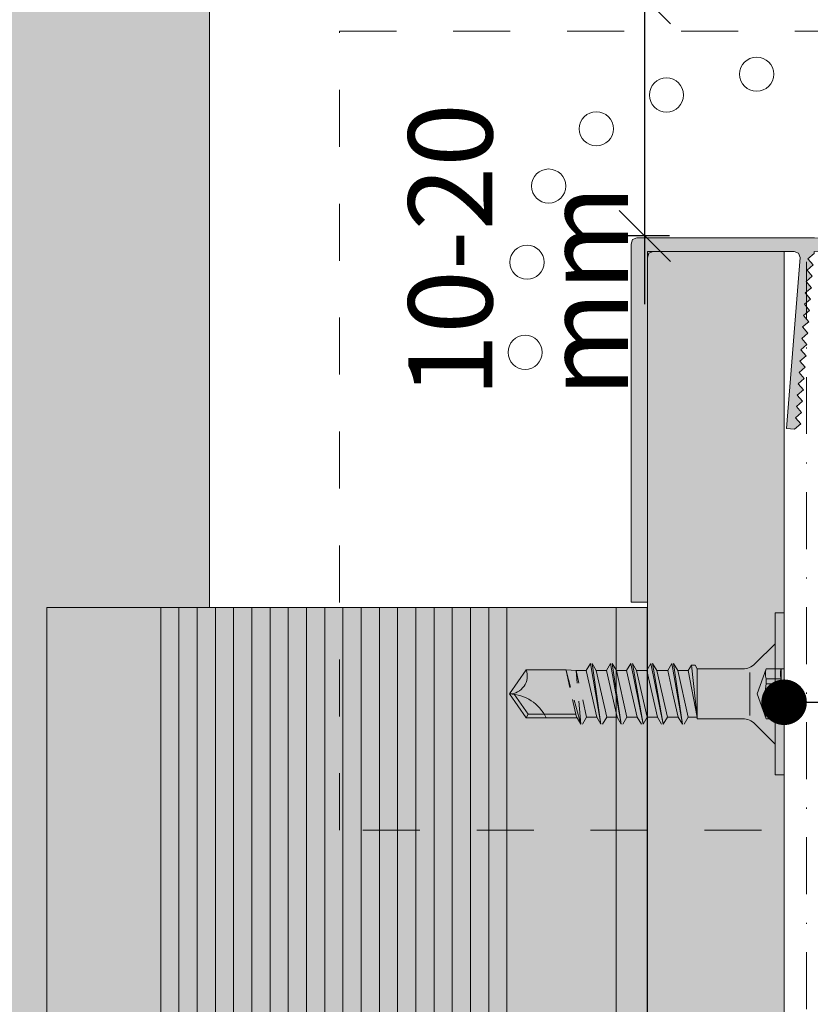
# Model space of a CAD drawing. Units: millimetres. Extents: x 3013 to 3651, y 2356 to 3181.
# Drawn here: x 3230 to 3299, y 2743 to 2830 of the extents above; entities that cross this region are included whole.
import ezdxf

# ---------------------------------------------------------------- set-up
doc = ezdxf.new("R2010")
doc.units = ezdxf.units.MM
doc.linetypes.add('Achse', pattern=[10, 5, -2.5, 0, -2.5])
doc.linetypes.add('Gestrichelt', pattern=[2, 1, -1])
for name, color, linetype, lineweight in [('0_05 solid', 7, 'Continuous', 5), ('0_10 hidden', 7, 'Gestrichelt', 9), ('0_10 solid', 7, 'Continuous', 9), ('0_15 solid', 7, 'Continuous', 15), ('0_20 dash dot', 7, 'Achse', 20), ('A_Importierte Elemente in Familien', 8, 'Continuous', 5), ('Detailelemente', 7, 'Continuous', 5), ('Linien', 5, 'Continuous', 5)]:
    doc.layers.add(name, color=color, linetype=linetype, lineweight=lineweight)
doc.styles.add('Arial Narrow_3', font='ARIALN.TTF', dxfattribs={"height": 7.37462})
doc.styles.get("Standard").update_dxf_attribs({"font": 'arial.ttf'})
doc.dimstyles.new('2_5_mm_Frutiger_Next_RegularCn_1', dxfattribs={"dimscale": 304.8, "dimtxt": 7.5, "dimasz": 0.014764, "dimexe": 0.019685, "dimexo": 0.0625, "dimgap": 0.004921, "dimtad": 1, "dimdec": 0, "dimzin": 0, "dimdsep": 46, "dimtxsty": 'Arial Narrow_3', "dimblk1": 'OBLIQUE', "dimblk2": 'OBLIQUE', "dimsah": 1, "dimcen": 0.09, "dimdle": 0.019685, "dimazin": 0, "dimtfac": 1, "dimtdec": 4, "dimtix": 1, "dimtmove": 2, "dimatfit": 3, "dimfxl": 0.098425, "dimfxlon": 1, "dimtvp": 1, "dimtolj": 1, "dimtzin": 0, "dimarcsym": 2})
doc.dimstyles.get("Standard").update_dxf_attribs({"dimtxt": 0.18, "dimasz": 0.18, "dimexe": 0.18, "dimexo": 0.0625, "dimgap": 0.09, "dimtad": 0, "dimtih": 1, "dimtoh": 1, "dimdec": 4, "dimzin": 0, "dimdsep": 46, "dimtxsty": 'Standard', "dimcen": 0.09, "dimadec": 0, "dimazin": 0, "dimtfac": 1, "dimtdec": 4, "dimtofl": 0, "dimtmove": 0, "dimatfit": 3, "dimfxl": 1, "dimtolj": 1, "dimtzin": 0, "dimarcsym": 0})

# ---------------------------------------------------------------- blocks, each defined once
blk = doc.blocks.new('Sto-HQ-DE_MFUV_Sto-Aluminium T-Profile - Sto-HQ-DE_MFUV_Sto-Aluminium T-Profile-8383278-Sto-HQ-DE_VGP-SAR-0261_2017-06-01')
h = blk.add_hatch(color=9)
h.dxf.hatch_style = 1
h.paths.add_polyline_path([(-52.7, 0), (0, 0), (0, -264.416), (-52.7, -264.416)])
blk.add_lwpolyline([(-52.7, 0), (0, 0), (0, -264.416), (-52.7, -264.416)], close=True)
at = {"layer": '0_05 solid'}
for p, q in [((-42.7, 0), (-42.7, -264.416)), ((-41.1, 0), (-41.1, -264.416)), ((-39.5, 0), (-39.5, -264.416)), ((-37.9, 0), (-37.9, -264.416)), ((-36.3, 0), (-36.3, -264.416)), ((-34.7, 0), (-34.7, -264.416)), ((-33.1, 0), (-33.1, -264.416)), ((-31.5, 0), (-31.5, -264.416)), ((-29.9, 0), (-29.9, -264.416)), ((-28.3, 0), (-28.3, -264.416)), ((-26.7, 0), (-26.7, -264.416)), ((-25.1, 0), (-25.1, -264.416)), ((-23.5, 0), (-23.5, -264.416)), ((-21.9, 0), (-21.9, -264.416)), ((-20.3, 0), (-20.3, -264.416)), ((-18.7, 0), (-18.7, -264.416)), ((-17.1, 0), (-17.1, -264.416)), ((-15.5, 0), (-15.5, -264.416)), ((-13.9, 0), (-13.9, -264.416)), ((-12.3, 0), (-12.3, -264.416))]:
    blk.add_line(p, q, dxfattribs=at)
at = {"layer": '0_10 solid'}
for p, q in [((-52.7, -107.158), (-52.7, 0)), ((-2.7, 0), (-2.7, -7.9)), ((0, 0), (0, -2.5)), ((-2.7, -7.9), (-2.7, -12.1)), ((-2.7, -12.1), (-2.7, -84.381)), ((0, -17.5), (0, -22.5)), ((0, -27.5), (0, -32.5))]:
    blk.add_line(p, q, dxfattribs=at)
blk = doc.blocks.new('Sto-HQ-DE_MFUV_StoVentec Carrier Board - Sto-HQ-DE_MFUV_StoVentec Carrier Board-10732985-Sto-HQ-DE_VR-SAR-0260_2017-06-01')
at = {"layer": '0_10 hidden', "true_color": 0xe5dcc6}
h = blk.add_hatch(color=254, dxfattribs=at)
h.dxf.hatch_style = 1
h.paths.add_polyline_path([(0, 0), (12, 0), (12, -295.685), (0, -295.685)])
at = {"layer": '0_10 hidden'}
h = blk.add_hatch(dxfattribs=at)
h.set_pattern_fill('AR-CONC', color=250, scale=0.047)
h.paths.add_polyline_path([(0, 0), (12, 0), (12, -295.685), (0, -295.685)])
blk.add_lwpolyline([(0, 0), (12, 0), (12, -295.685), (0, -295.685)], close=True)
blk = doc.blocks.new('Sto-HQ-DE_MFUV_Sto-Rain Guard Profile G - Sto-HQ-DE_MFUV_Sto-Rain Guard Profile G-7772535-Sto-HQ-DE_VR-SAR-0260_2017-06-01')
at = {"layer": '0_10 hidden'}
h = blk.add_hatch(color=251, dxfattribs=at)
h.dxf.hatch_style = 1
h.paths.add_polyline_path([(-1.422, -30.779), (-1.422, 0.638), (-1.301, 1.031), (-0.926, 1.2), (14.672, 1.2), (17.053, 1.082), (25.219, 0.678), (26.565, -4.345), (25.47, -4.639), (25.354, -4.463), (24.286, -0.478), (17.275, -0.13), (14.645, 0), (14.63, -0.195), (14.093, -0.654), (14.552, -1.192), (14.014, -1.651), (14.474, -2.189), (13.936, -2.648), (14.395, -3.186), (13.858, -3.645), (14.317, -4.183), (13.779, -4.642), (14.239, -5.18), (13.701, -5.639), (14.16, -6.177), (13.623, -6.636), (14.082, -7.174), (13.545, -7.633), (14.004, -8.17), (13.466, -8.63), (13.926, -9.167), (13.388, -9.627), (13.847, -10.164), (13.31, -10.624), (13.769, -11.161), (13.231, -11.621), (13.691, -12.158), (13.153, -12.618), (13.612, -13.155), (13.075, -13.614), (13.534, -14.152), (12.997, -14.611), (13.456, -15.149), (12.918, -15.608), (12.221, -15.554), (13.401, -0.539), (13.266, -0.157), (12.893, 0), (0.496, 0), (0.122, -0.169), (0, -0.561), (0, -30.779)])
at = {"layer": '0_05 solid'}
for p, q in [((-1.422, 0.638), (-1.301, 1.031)), ((-1.301, 1.031), (-0.926, 1.2)), ((-0.926, 1.2), (14.672, 1.2)), ((14.672, 1.2), (17.053, 1.082)), ((17.053, 1.082), (25.219, 0.678)), ((-1.422, -30.779), (-1.422, 0.638)), ((0.496, 0), (0.122, -0.169)), ((12.893, 0), (0.496, 0)), ((13.266, -0.157), (12.893, 0)), ((25.219, 0.678), (26.565, -4.345)), ((0.122, -0.169), (0, -0.561)), ((0, -0.561), (0, -30.779)), ((12.221, -15.554), (13.401, -0.539)), ((13.401, -0.539), (13.266, -0.157)), ((14.63, -0.195), (14.093, -0.654)), ((14.093, -0.654), (14.552, -1.192)), ((14.645, 0), (14.63, -0.195)), ((17.275, -0.13), (14.645, 0)), ((24.286, -0.478), (17.275, -0.13)), ((25.354, -4.463), (24.286, -0.478)), ((14.552, -1.192), (14.014, -1.651)), ((14.014, -1.651), (14.474, -2.189)), ((14.474, -2.189), (13.936, -2.648)), ((14.395, -3.186), (13.858, -3.645)), ((13.936, -2.648), (14.395, -3.186)), ((14.317, -4.183), (13.779, -4.642)), ((13.858, -3.645), (14.317, -4.183)), ((14.239, -5.18), (13.701, -5.639)), ((13.779, -4.642), (14.239, -5.18)), ((25.47, -4.639), (25.354, -4.463)), ((26.565, -4.345), (25.47, -4.639)), ((13.701, -5.639), (14.16, -6.177)), ((14.16, -6.177), (13.623, -6.636)), ((13.623, -6.636), (14.082, -7.174)), ((14.082, -7.174), (13.545, -7.633)), ((13.545, -7.633), (14.004, -8.17)), ((14.004, -8.17), (13.466, -8.63)), ((13.466, -8.63), (13.926, -9.167)), ((13.926, -9.167), (13.388, -9.627)), ((13.847, -10.164), (13.31, -10.624)), ((13.388, -9.627), (13.847, -10.164)), ((13.769, -11.161), (13.231, -11.621)), ((13.31, -10.624), (13.769, -11.161)), ((13.231, -11.621), (13.691, -12.158)), ((13.691, -12.158), (13.153, -12.618)), ((13.153, -12.618), (13.612, -13.155)), ((13.612, -13.155), (13.075, -13.614)), ((13.075, -13.614), (13.534, -14.152)), ((13.534, -14.152), (12.997, -14.611)), ((12.997, -14.611), (13.456, -15.149)), ((12.918, -15.608), (12.221, -15.554)), ((13.456, -15.149), (12.918, -15.608)), ((0, -30.779), (-1.422, -30.779))]:
    blk.add_line(p, q, dxfattribs=at)
blk = doc.blocks.new('_Oblique')
at = {"color": 0, "linetype": 'ByBlock', "lineweight": -2}
blk.add_line((-0.5, -0.5), (0.5, 0.5), dxfattribs=at)
blk = doc.blocks.new('*D62')
at = {"layer": '0_15 solid', "color": 0, "lineweight": -2, "transparency": 16777216}
for p, q in [((3284.729, 2804.694), (3284.729, 2837.56)), ((3294.918, 2831.56), (3278.729, 2831.56)), ((3286.903, 2810.694), (3278.729, 2810.694))]:
    blk.add_line(p, q, dxfattribs=at)
at = {"layer": 'Defpoints', "color": 0, "transparency": 16777216}
for p in [(3284.729, 2831.56), (3313.968, 2831.56), (3305.953, 2810.694)]:
    blk.add_point(p, dxfattribs=at)
at = {"layer": '0_15 solid', "color": 0, "lineweight": -2, "transparency": 16777216, "xscale": 4.499999999999999, "yscale": 4.499999999999999, "zscale": 4.499999999999999}
for p, rotation in [((3284.729, 2831.56), 90), ((3284.729, 2810.694), 270)]:
    blk.add_blockref('_Oblique', p, dxfattribs=dict(at, rotation=rotation))
at = {"layer": '0_15 solid', "color": 0, "lineweight": 9, "transparency": 16777216, "insert": (3263.97, 2796.527), "char_height": 7.37462, "width": 44.04762, "attachment_point": 1, "rotation": 90, "line_spacing_factor": 0.968573, "style": 'Arial Narrow_3'}
blk.add_mtext('\\A1;10-20 mm', dxfattribs=at)
blk = doc.blocks.new('Sto-HQ-DE_MFUV_Sto-Facade Screw - Sto-HQ-DE_MFUV_Sto-Facade Screw-7873933-Sto-HQ-DE_VR-SAR-0260_2017-06-01')
at = {"layer": 'A_Importierte Elemente in Familien'}
blk.add_hatch(color=8, dxfattribs=at).paths.add_polyline_path([(-22.774, -1.925), (-22.422, 2.105), (-22.648, 2.105), (-24.122, 0)], flags=0)
at = {"layer": '0_05 solid'}
for p, q in [((-0.783, 7.099), (-0.783, 4.406)), ((0, 7.099), (-0.783, 7.099)), ((0, -7.099), (0, 7.099)), ((-0.783, 4.406), (-2.537, 2.652)), ((-0.783, -4.406), (-0.783, 4.406)), ((-17.007, 2.673), (-17.371, 2.041)), ((-16.078, -2.673), (-17.007, 2.673)), ((-16.86, 2.673), (-16.078, -2.673)), ((-16.495, 2.041), (-16.86, 2.673)), ((-15.234, 2.673), (-15.599, 2.041)), ((-14.306, -2.673), (-15.234, 2.673)), ((-15.087, 2.673), (-14.306, -2.673)), ((-14.723, 2.041), (-15.087, 2.673)), ((-13.462, 2.673), (-13.827, 2.041)), ((-13.462, 2.673), (-12.387, -2.673)), ((-12.387, -2.673), (-13.315, 2.673)), ((-12.951, 2.041), (-13.315, 2.673)), ((-11.69, 2.673), (-12.054, 2.041)), ((-11.69, 2.673), (-10.614, -2.673)), ((-11.178, 2.041), (-11.543, 2.673)), ((-10.614, -2.673), (-11.543, 2.673)), ((-9.857, 2.673), (-10.222, 2.041)), ((-8.928, -2.673), (-9.857, 2.673)), ((-9.345, 2.041), (-9.71, 2.673)), ((-9.71, 2.673), (-8.928, -2.673)), ((-22.648, 2.105), (-24.122, 0)), ((-19.143, 2.105), (-22.648, 2.105)), ((-18.267, 2.041), (-19.143, 2.105)), ((-19.143, 2.041), (-18.748, 0.6)), ((-18.805, 0.555), (-19.143, 2.041)), ((-18.267, 2.041), (-18.018, 0.944)), ((-18.17, 0.946), (-18.267, 2.041)), ((-17.371, 2.041), (-18.267, 2.041)), ((-16.443, -2.041), (-17.371, 2.041)), ((-15.567, -2.041), (-16.495, 2.041)), ((-15.599, 2.041), (-16.495, 2.041)), ((-14.67, -2.041), (-15.599, 2.041)), ((-13.794, -2.041), (-14.723, 2.041)), ((-13.827, 2.041), (-14.723, 2.041)), ((-12.898, -2.041), (-13.827, 2.041)), ((-12.022, -2.041), (-12.951, 2.041)), ((-12.054, 2.041), (-12.951, 2.041)), ((-11.59, 0), (-12.054, 2.041)), ((-10.222, 2.041), (-11.178, 2.041)), ((-10.25, -2.041), (-11.178, 2.041)), ((-9.757, 0), (-10.222, 2.041)), ((-8.435, 2.041), (-9.345, 2.041)), ((-9.345, 2.041), (-8.417, -2.041)), ((-8.132, 2.515), (-8.435, 2.041)), ((-7.637, -2.041), (-8.435, 2.041)), ((-8.132, 2.515), (-7.637, -2.041)), ((-7.823, 2.515), (-8.132, 2.515)), ((-7.637, 2.193), (-7.823, 2.515)), ((-3.645, 2.193), (-7.637, 2.193)), ((-7.637, -2.193), (-7.637, 2.193)), ((-2.996, -1.886), (-2.996, 1.876)), ((-1.567, 2.203), (-2.368, 0)), ((0, 2.203), (-1.567, 2.203)), ((-0.245, -2.203), (-0.245, 2.203)), ((-1.567, 1.322), (-1.567, 0.881)), ((-0.245, 1.322), (-1.567, 1.322)), ((-1.567, 0.881), (-0.245, 0.881)), ((-24.122, 0), (-22.648, -2.105)), ((-11.126, -2.041), (-11.59, 0)), ((-9.293, -2.041), (-9.757, 0)), ((-2.368, 0), (-1.567, -2.203)), ((-22.478, -1.779), (-23.697, -0.037)), ((-18.215, -2.041), (-18.569, -0.485)), ((-18.434, -0.547), (-17.85, -2.673)), ((-17.85, -2.673), (-18.03, -0.636)), ((-17.681, -0.538), (-17.339, -2.041)), ((-1.567, -0.881), (-1.567, -1.322)), ((-0.245, -0.881), (-1.567, -0.881)), ((-1.567, -1.322), (-0.245, -1.322)), ((-22.648, -2.105), (-22.478, -1.779)), ((-22.648, -2.105), (-18.178, -2.105)), ((-18.275, -1.779), (-22.478, -1.779)), ((-18.178, -2.105), (-17.85, -2.673)), ((-17.703, -2.673), (-17.339, -2.041)), ((-17.339, -2.041), (-16.443, -2.041)), ((-16.443, -2.041), (-16.078, -2.673)), ((-15.931, -2.673), (-15.567, -2.041)), ((-15.567, -2.041), (-14.67, -2.041)), ((-14.67, -2.041), (-14.306, -2.673)), ((-14.159, -2.673), (-13.794, -2.041)), ((-13.794, -2.041), (-12.898, -2.041)), ((-12.898, -2.041), (-12.534, -2.673)), ((-12.387, -2.673), (-12.022, -2.041)), ((-12.022, -2.041), (-11.126, -2.041)), ((-11.126, -2.041), (-10.761, -2.673)), ((-10.614, -2.673), (-10.25, -2.041)), ((-10.25, -2.041), (-9.293, -2.041)), ((-9.293, -2.041), (-8.928, -2.673)), ((-8.782, -2.673), (-8.417, -2.041)), ((-8.417, -2.041), (-7.637, -2.041)), ((-8.417, -2.041), (-7.637, -2.041)), ((-7.637, -2.193), (-3.645, -2.193)), ((-1.567, -2.203), (0, -2.203)), ((-2.537, -2.652), (-0.783, -4.406)), ((-0.783, -4.406), (-0.783, -7.099)), ((-0.783, -7.099), (0, -7.099))]:
    blk.add_line(p, q, dxfattribs=at)
for centre, radius, start, end in [((-3.645, 3.76), 1.567, 270, 315), ((-24.122, 1.569), 1.569, 270.00001, 20), ((-0.356, 1.762), 1.288, 159.99962, 200.00038), ((0.966, 1.762), 1.288, 159.99962, 200.00038), ((3.392, 0), 5.036, 169.92327, 190.07673), ((4.714, 0), 5.036, 169.92308, 190.07692), ((-24.231, -3.71), 3.711, 25.61606, 88.31335), ((-0.356, -1.762), 1.288, 159.99997, 200.00003), ((0.966, -1.762), 1.288, 159.99962, 200.00038), ((-3.645, -3.76), 1.567, 45, 90)]:
    blk.add_arc(centre, radius, start, end, dxfattribs=at)

msp = doc.modelspace()

# ---------------------------------------------------------------- hatches: boundary and pattern name
at = {"true_color": 0xd1d1a3}
h = msp.add_hatch(color=9, dxfattribs=at)
h.dxf.hatch_style = 1
h.paths.add_polyline_path([(3246.526, 2832.928), (3136.526, 2832.928), (3136.526, 2513.656), (3246.526, 2513.656)])

# ---------------------------------------------------------------- linework, layer by layer
at = {"layer": '0_05 solid'}
for centre in [(3294.551, 2824.894), (3286.633, 2823.068), (3280.476, 2820.101), (3276.289, 2815.073), (3274.394, 2808.388), (3274.227, 2800.478)]:
    msp.add_circle(centre, 1.5, dxfattribs=at)
at = {"layer": '0_10 hidden', "ltscale": 5}
msp.add_lwpolyline([(3257.916, 2828.685), (3334.975, 2828.685), (3334.975, 2758.524), (3257.916, 2758.524)], close=True, dxfattribs=at)
at = {"layer": '0_10 solid'}
msp.add_line((3232.226, 2778.072), (3284.926, 2778.072), dxfattribs=at)
at = {"layer": '0_20 dash dot'}
msp.add_line((3298.936, 2808.413), (3298.936, 2513.656), dxfattribs=at)
at = {"layer": 'Linien', "color": 250, "lineweight": 20}
msp.add_line((3246.526, 2832.949), (3246.526, 2778.072), dxfattribs=at)

# ---------------------------------------------------------------- block references
at = {"layer": 'Detailelemente'}
for name, p in [('Sto-HQ-DE_MFUV_Sto-Rain Guard Profile G - Sto-HQ-DE_MFUV_Sto-Rain Guard Profile G-7772535-Sto-HQ-DE_VR-SAR-0260_2017-06-01', (3284.963, 2809.341)), ('Sto-HQ-DE_MFUV_StoVentec Carrier Board - Sto-HQ-DE_MFUV_StoVentec Carrier Board-10732985-Sto-HQ-DE_VR-SAR-0260_2017-06-01', (3284.963, 2809.341)), ('Sto-HQ-DE_MFUV_Sto-Aluminium T-Profile - Sto-HQ-DE_MFUV_Sto-Aluminium T-Profile-8383278-Sto-HQ-DE_VGP-SAR-0261_2017-06-01', (3284.926, 2778.072)), ('Sto-HQ-DE_MFUV_Sto-Facade Screw - Sto-HQ-DE_MFUV_Sto-Facade Screw-7873933-Sto-HQ-DE_VR-SAR-0260_2017-06-01', (3296.963, 2770.499))]:
    msp.add_blockref(name, p, dxfattribs=at)

# ---------------------------------------------------------------- dimensions: what is measured, and where the dimension line sits
at = {"layer": '0_15 solid', "lineweight": 9}
dim = msp.add_linear_dim(base=(3284.729, 2831.56), p1=(3305.953, 2810.694), p2=(3313.968, 2831.56), angle=90, text='10-20 mm', dimstyle='2_5_mm_Frutiger_Next_RegularCn_1', override={"dimpost": '<>', "dimfxl": 19.985937}, dxfattribs=at)
dim.commit()
dim.dimension.update_dxf_attribs({"geometry": '*D62', "text_midpoint": (3268.886, 2818.551), "dimtype": 160, "text_rotation": 90})

# ---------------------------------------------------------------- leaders
at = {"layer": '0_15 solid'}
msp.add_leader([(3296.963, 2769.763), (3305.963, 2769.763), (3372.557, 2769.763)], dimstyle='Standard', override={"dimasz": 4, "dimgap": 0.09, "dimtad": 0, "dimldrblk": 'Dot'}, dxfattribs=at)

doc.saveas('drawing.dxf')
